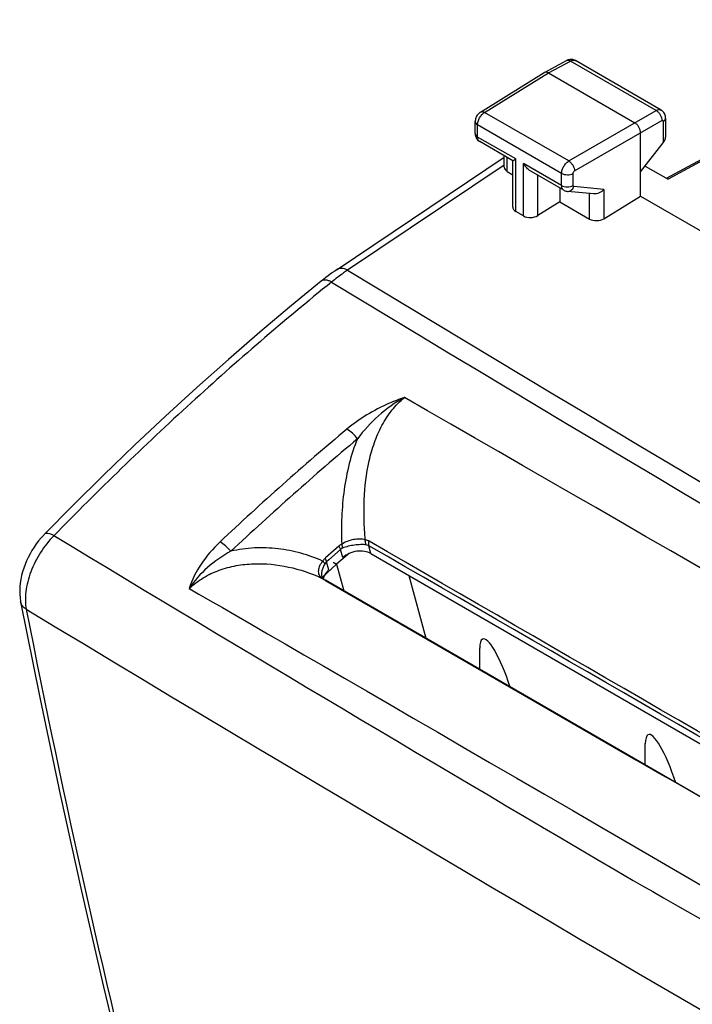
# Model space of a CAD drawing. Units: millimetres. Extents: x -43 to 43, y -39.1 to 39.1.
# Drawn here: x -43 to -26.5, y 6 to 30.1 of the extents above; entities that cross this region are included whole.
import ezdxf

# ---------------------------------------------------------------- set-up
doc = ezdxf.new("R2010")
doc.units = ezdxf.units.MM
doc.header["$MEASUREMENT"] = 0
doc.layers.add('Livello 1', color=7, linetype='Continuous', lineweight=0)

msp = doc.modelspace()

# ---------------------------------------------------------------- linework, layer by layer
at = {"layer": 'Livello 1', "color": 18, "lineweight": 25, "true_color": 0x000000}
for p, q in [((-19.975, 30.14), (-27.109, 26.223)), ((-30.147, 28.843), (-29.603, 29.136)), ((-30.049, 28.832), (-29.506, 29.124)), ((-27.403, 27.91), (-29.506, 29.124)), ((-27.282, 27.921), (-29.384, 29.135)), ((-31.718, 27.872), (-30.151, 28.841)), ((-31.615, 27.864), (-30.049, 28.832)), ((-30.147, 28.843), (-30.151, 28.841)), ((-30.049, 28.832), (-27.927, 27.607)), ((-27.153, 26.248), (-22.783, 28.598)), ((-29.549, 26.671), (-31.615, 27.864)), ((-29.549, 26.671), (-27.403, 27.91)), ((-31.847, 27.342), (-31.847, 27.641)), ((-29.408, 26.426), (-27.262, 27.665)), ((-27.228, 27.645), (-27.228, 27.114)), ((-27.172, 27.725), (-27.172, 27.258)), ((-31.788, 27.26), (-31.788, 27.559)), ((-29.724, 26.367), (-31.788, 27.559)), ((-27.786, 25.811), (-27.786, 27.363)), ((-30.853, 26.72), (-31.788, 27.26)), ((-30.925, 26.677), (-31.737, 27.146)), ((-27.786, 26.401), (-27.228, 27.114)), ((-35.239, 24.007), (-31.132, 26.761)), ((-31.132, 26.517), (-31.132, 26.796)), ((-31.059, 26.412), (-31.059, 26.754)), ((-30.926, 26.678), (-30.853, 26.72)), ((-30.926, 25.539), (-30.926, 26.678)), ((-30.853, 25.434), (-30.853, 26.72)), ((-30.659, 25.322), (-30.659, 26.608)), ((-29.724, 26.068), (-30.659, 26.608)), ((-31.132, 26.568), (-34.979, 23.988)), ((-31.059, 26.412), (-30.926, 26.335)), ((-29.672, 25.953), (-30.483, 26.422)), ((-29.724, 26.068), (-29.724, 26.367)), ((-29.443, 26.066), (-29.443, 26.366)), ((-27.672, 26.547), (-27.109, 26.223)), ((-30.309, 25.331), (-30.309, 26.321)), ((-29.766, 26.008), (-29.766, 25.665)), ((-28.937, 25.862), (-29.584, 25.925)), ((-28.688, 25.969), (-29.425, 26.041)), ((-29.039, 25.246), (-29.039, 25.872)), ((-28.688, 25.969), (-28.688, 25.254)), ((-29.766, 25.665), (-30.309, 25.331)), ((-29.766, 25.665), (-29.039, 25.246)), ((-28.688, 25.254), (-27.786, 25.811)), ((-27.786, 25.811), (-26.108, 24.843)), ((-30.659, 25.322), (-30.853, 25.434)), ((-42.43, 17.501), (-42.43, 17.501)), ((-35.194, 17.217), (-35.521, 16.926)), ((-34.406, 17.032), (-34.458, 17.225)), ((-35.521, 16.926), (-35.535, 16.914)), ((-35.156, 17.135), (-35.443, 16.881)), ((-34.933, 17.038), (-35.249, 16.769)), ((-35.101, 16.934), (-35.156, 17.135)), ((-34.406, 17.032), (3.777, -5.015)), ((-35.603, 16.442), (-35.249, 16.769)), ((-35.443, 16.881), (-35.497, 16.833)), ((-35.443, 16.631), (-35.497, 16.833)), ((-35.335, 16.818), (-35.249, 16.769)), ((-35.249, 16.769), (-35.074, 16.115)), ((-35.612, 16.448), (-35.614, 16.455)), ((-35.614, 16.455), (-35.614, 16.454)), ((-33.474, 16.494), (-33.061, 14.953)), ((-35.581, 16.409), (-35.584, 16.411)), ((-35.564, 16.398), (-35.581, 16.409)), ((-35.528, 16.377), (-35.52, 16.372)), ((-35.52, 16.372), (-27.901, 11.971)), ((-31.736, 14.187), (-31.736, 14.72)), ((-27.67, 11.839), (-27.67, 12.372))]:
    msp.add_line(p, q, dxfattribs=at)
for points in [[(-29.409, 29.147), (-29.43, 29.155), (-29.452, 29.16), (-29.474, 29.163), (-29.497, 29.164), (-29.519, 29.162), (-29.542, 29.158), (-29.565, 29.152), (-29.587, 29.144), (-29.603, 29.136)], [(-29.384, 29.135), (-29.389, 29.138), (-29.409, 29.147)], [(-31.718, 27.872), (-31.734, 27.861), (-31.752, 27.846), (-31.769, 27.83), (-31.785, 27.812), (-31.799, 27.793), (-31.812, 27.772), (-31.822, 27.751), (-31.831, 27.729), (-31.838, 27.706), (-31.843, 27.683), (-31.846, 27.659), (-31.847, 27.641)], [(-27.172, 27.725), (-27.173, 27.75), (-27.177, 27.774), (-27.183, 27.797), (-27.191, 27.819), (-27.201, 27.84), (-27.214, 27.859), (-27.228, 27.877), (-27.244, 27.893), (-27.261, 27.908), (-27.282, 27.921)], [(-31.847, 27.342), (-31.847, 27.338), (-31.845, 27.313), (-31.841, 27.289), (-31.835, 27.266), (-31.826, 27.244), (-31.815, 27.223), (-31.802, 27.204), (-31.787, 27.186), (-31.771, 27.17)], [(-31.771, 27.17), (-31.753, 27.156), (-31.736, 27.145)], [(-29.672, 25.953), (-29.663, 25.949), (-29.643, 25.94), (-29.623, 25.933), (-29.601, 25.928), (-29.584, 25.925)], [(-35.239, 24.007), (-35.294, 23.969), (-35.35, 23.93), (-35.405, 23.89), (-35.461, 23.85), (-35.516, 23.808), (-35.571, 23.765), (-35.629, 23.719)], [(-35.629, 23.719), (-36.356, 23.123), (-37.134, 22.467), (-37.909, 21.796), (-38.681, 21.109), (-39.449, 20.407), (-40.213, 19.69), (-40.973, 18.958), (-41.728, 18.212), (-42.43, 17.501)], [(-42.43, 17.501), (-42.444, 17.487), (-42.508, 17.417), (-42.568, 17.344), (-42.626, 17.268), (-42.68, 17.189), (-42.732, 17.108), (-42.779, 17.024), (-42.824, 16.939), (-42.864, 16.851), (-42.901, 16.763), (-42.933, 16.673), (-42.962, 16.582), (-42.986, 16.49), (-43.005, 16.397), (-43.02, 16.305), (-43.029, 16.213), (-43.033, 16.121), (-43.031, 16.032), (-43.024, 15.945), (-43.012, 15.861), (-43.009, 15.847)], [(-35.583, 16.41), (-35.586, 16.412), (-35.594, 16.418), (-35.6, 16.424), (-35.604, 16.431), (-35.609, 16.438), (-35.612, 16.448)], [(-18.553, 6.575), (-35.525, 16.376), (-35.545, 16.387), (-35.564, 16.398)], [(-43.009, 15.847), (-42.537, 13.501), (-42.035, 11.114), (-41.513, 8.744), (-40.973, 6.391), (-40.413, 4.055), (-39.834, 1.736), (-39.236, -0.566), (-38.62, -2.85), (-37.984, -5.116), (-37.329, -7.364), (-36.656, -9.594), (-35.979, -11.758)]]:
    msp.add_lwpolyline(points, dxfattribs=at)
for points, knots in [([(-29.603, 29.136), (-29.59, 29.143), (-29.574, 29.145), (-29.558, 29.143), (-29.54, 29.141), (-29.522, 29.134), (-29.506, 29.124)], [0, 0, 0, 0, 1, 1, 1, 2, 2, 2, 2]), ([(-29.506, 29.124), (-29.486, 29.135), (-29.463, 29.144), (-29.44, 29.146), (-29.43, 29.147), (-29.42, 29.146), (-29.41, 29.144), (-29.401, 29.143), (-29.392, 29.139), (-29.384, 29.135)], [0, 0, 0, 0, 1, 1, 1, 2, 2, 2, 3, 3, 3, 3]), ([(-30.049, 28.832), (-30.065, 28.842), (-30.083, 28.849), (-30.102, 28.851), (-30.117, 28.853), (-30.134, 28.85), (-30.147, 28.843)], [0, 0, 0, 0, 1, 1, 1, 2, 2, 2, 2]), ([(-31.788, 27.559), (-31.788, 27.588), (-31.783, 27.616), (-31.775, 27.644), (-31.766, 27.675), (-31.753, 27.704), (-31.738, 27.731), (-31.722, 27.759), (-31.703, 27.785), (-31.682, 27.809), (-31.662, 27.83), (-31.64, 27.849), (-31.615, 27.864)], [0, 0, 0, 0, 1, 1, 1, 2, 2, 2, 3, 3, 3, 4, 4, 4, 4]), ([(-31.718, 27.872), (-31.711, 27.876), (-31.704, 27.879), (-31.696, 27.881), (-31.688, 27.882), (-31.679, 27.883), (-31.671, 27.882), (-31.662, 27.881), (-31.653, 27.879), (-31.644, 27.876), (-31.634, 27.873), (-31.624, 27.869), (-31.615, 27.864)], [0, 0, 0, 0, 1, 1, 1, 2, 2, 2, 3, 3, 3, 4, 4, 4, 4]), ([(-27.403, 27.91), (-27.383, 27.921), (-27.361, 27.93), (-27.338, 27.932), (-27.328, 27.933), (-27.318, 27.933), (-27.308, 27.931), (-27.299, 27.929), (-27.29, 27.926), (-27.282, 27.921)], [0, 0, 0, 0, 1, 1, 1, 2, 2, 2, 3, 3, 3, 3]), ([(-27.403, 27.91), (-27.383, 27.899), (-27.365, 27.884), (-27.348, 27.867), (-27.331, 27.848), (-27.315, 27.827), (-27.302, 27.805), (-27.289, 27.783), (-27.279, 27.759), (-27.272, 27.734), (-27.265, 27.712), (-27.262, 27.688), (-27.262, 27.665)], [0, 0, 0, 0, 1, 1, 1, 2, 2, 2, 3, 3, 3, 4, 4, 4, 4]), ([(-31.847, 27.641), (-31.847, 27.633), (-31.845, 27.625), (-31.843, 27.618), (-31.84, 27.61), (-31.836, 27.603), (-31.831, 27.596), (-31.82, 27.581), (-31.805, 27.569), (-31.788, 27.559)], [0, 0, 0, 0, 1, 1, 1, 2, 2, 2, 3, 3, 3, 3]), ([(-27.786, 27.363), (-27.786, 27.386), (-27.79, 27.409), (-27.797, 27.431), (-27.804, 27.456), (-27.815, 27.48), (-27.827, 27.502), (-27.84, 27.524), (-27.856, 27.545), (-27.873, 27.564), (-27.889, 27.581), (-27.907, 27.596), (-27.927, 27.607)], [0, 0, 0, 0, 1, 1, 1, 2, 2, 2, 3, 3, 3, 4, 4, 4, 4]), ([(-27.262, 27.665), (-27.258, 27.668), (-27.254, 27.669), (-27.249, 27.67), (-27.245, 27.67), (-27.241, 27.669), (-27.238, 27.667), (-27.234, 27.665), (-27.232, 27.662), (-27.23, 27.659), (-27.228, 27.654), (-27.228, 27.65), (-27.228, 27.645)], [0, 0, 0, 0, 1, 1, 1, 2, 2, 2, 3, 3, 3, 4, 4, 4, 4]), ([(-27.172, 27.725), (-27.172, 27.71), (-27.177, 27.695), (-27.186, 27.682), (-27.197, 27.666), (-27.212, 27.654), (-27.228, 27.645)], [0, 0, 0, 0, 1, 1, 1, 2, 2, 2, 2]), ([(-31.847, 27.342), (-31.847, 27.334), (-31.845, 27.326), (-31.843, 27.319), (-31.84, 27.311), (-31.836, 27.304), (-31.831, 27.297), (-31.82, 27.282), (-31.805, 27.269), (-31.788, 27.26)], [0, 0, 0, 0, 1, 1, 1, 2, 2, 2, 3, 3, 3, 3]), ([(-31.737, 27.146), (-31.745, 27.15), (-31.752, 27.157), (-31.758, 27.164), (-31.765, 27.171), (-31.771, 27.18), (-31.775, 27.19), (-31.779, 27.2), (-31.783, 27.211), (-31.785, 27.222), (-31.787, 27.235), (-31.788, 27.247), (-31.788, 27.26)], [0, 0, 0, 0, 1, 1, 1, 2, 2, 2, 3, 3, 3, 4, 4, 4, 4]), ([(-30.483, 26.422), (-30.519, 26.443), (-30.552, 26.471), (-30.581, 26.502), (-30.611, 26.535), (-30.637, 26.57), (-30.659, 26.608)], [0, 0, 0, 0, 1, 1, 1, 2, 2, 2, 2]), ([(-29.724, 26.367), (-29.724, 26.396), (-29.719, 26.424), (-29.71, 26.452), (-29.701, 26.482), (-29.689, 26.512), (-29.673, 26.539), (-29.657, 26.567), (-29.638, 26.593), (-29.616, 26.616), (-29.596, 26.637), (-29.574, 26.656), (-29.549, 26.671)], [0, 0, 0, 0, 1, 1, 1, 2, 2, 2, 3, 3, 3, 4, 4, 4, 4]), ([(-29.549, 26.671), (-29.53, 26.659), (-29.512, 26.644), (-29.496, 26.627), (-29.478, 26.608), (-29.463, 26.587), (-29.45, 26.565), (-29.438, 26.543), (-29.427, 26.519), (-29.419, 26.494), (-29.413, 26.472), (-29.408, 26.449), (-29.408, 26.426)], [0, 0, 0, 0, 1, 1, 1, 2, 2, 2, 3, 3, 3, 4, 4, 4, 4]), ([(-29.724, 26.367), (-29.704, 26.356), (-29.682, 26.348), (-29.66, 26.342), (-29.635, 26.336), (-29.609, 26.333), (-29.584, 26.333), (-29.558, 26.333), (-29.533, 26.336), (-29.508, 26.341), (-29.486, 26.347), (-29.463, 26.354), (-29.443, 26.366)], [0, 0, 0, 0, 1, 1, 1, 2, 2, 2, 3, 3, 3, 4, 4, 4, 4]), ([(-29.443, 26.366), (-29.443, 26.378), (-29.439, 26.389), (-29.433, 26.4), (-29.427, 26.411), (-29.418, 26.42), (-29.408, 26.426)], [0, 0, 0, 0, 1, 1, 1, 2, 2, 2, 2]), ([(-29.672, 25.953), (-29.68, 25.958), (-29.687, 25.964), (-29.694, 25.972), (-29.701, 25.979), (-29.706, 25.988), (-29.71, 25.998), (-29.715, 26.008), (-29.718, 26.019), (-29.72, 26.03), (-29.723, 26.043), (-29.724, 26.055), (-29.724, 26.068)], [0, 0, 0, 0, 1, 1, 1, 2, 2, 2, 3, 3, 3, 4, 4, 4, 4]), ([(-29.724, 26.068), (-29.704, 26.056), (-29.682, 26.048), (-29.66, 26.043), (-29.635, 26.037), (-29.609, 26.034), (-29.584, 26.034), (-29.558, 26.034), (-29.533, 26.037), (-29.508, 26.042), (-29.486, 26.047), (-29.463, 26.055), (-29.443, 26.066)], [0, 0, 0, 0, 1, 1, 1, 2, 2, 2, 3, 3, 3, 4, 4, 4, 4]), ([(-29.584, 25.925), (-29.568, 25.924), (-29.552, 25.925), (-29.536, 25.93), (-29.52, 25.935), (-29.505, 25.942), (-29.491, 25.952), (-29.477, 25.963), (-29.464, 25.976), (-29.453, 25.991), (-29.442, 26.006), (-29.432, 26.023), (-29.425, 26.041)], [0, 0, 0, 0, 1, 1, 1, 2, 2, 2, 3, 3, 3, 4, 4, 4, 4]), ([(-29.425, 26.041), (-29.428, 26.041), (-29.43, 26.042), (-29.433, 26.043), (-29.435, 26.045), (-29.437, 26.047), (-29.438, 26.049), (-29.442, 26.054), (-29.443, 26.06), (-29.443, 26.066)], [0, 0, 0, 0, 1, 1, 1, 2, 2, 2, 3, 3, 3, 3]), ([(-28.688, 25.969), (-28.72, 25.935), (-28.759, 25.907), (-28.802, 25.887), (-28.844, 25.868), (-28.892, 25.858), (-28.938, 25.862)], [0, 0, 0, 0, 1, 1, 1, 2, 2, 2, 2]), ([(-34.979, 23.988), (-35.012, 23.966), (-35.046, 23.944), (-35.078, 23.921), (-35.18, 23.85), (-35.278, 23.776), (-35.375, 23.699)], [0, 0, 0, 0, 1, 1, 1, 2, 2, 2, 2]), ([(-34.979, 23.988), (-35.003, 24.001), (-35.027, 24.012), (-35.053, 24.021), (-35.075, 24.028), (-35.099, 24.033), (-35.123, 24.035), (-35.144, 24.036), (-35.165, 24.035), (-35.186, 24.03), (-35.205, 24.025), (-35.223, 24.018), (-35.239, 24.007)], [0, 0, 0, 0, 1, 1, 1, 2, 2, 2, 3, 3, 3, 4, 4, 4, 4]), ([(-35.375, 23.699), (-36.553, 22.746), (-37.702, 21.756), (-38.82, 20.734), (-39.975, 19.679), (-41.099, 18.59), (-42.192, 17.471)], [0, 0, 0, 0, 1, 1, 1, 2, 2, 2, 2]), ([(-35.375, 23.699), (-35.399, 23.712), (-35.424, 23.724), (-35.451, 23.732), (-35.474, 23.74), (-35.497, 23.745), (-35.521, 23.747), (-35.541, 23.749), (-35.562, 23.748), (-35.581, 23.742), (-35.599, 23.738), (-35.615, 23.73), (-35.629, 23.719)], [0, 0, 0, 0, 1, 1, 1, 2, 2, 2, 3, 3, 3, 4, 4, 4, 4]), ([(-33.583, 20.864), (-33.715, 20.819), (-33.845, 20.769), (-33.973, 20.713), (-34.34, 20.552), (-34.689, 20.344), (-34.996, 20.087)], [0, 0, 0, 0, 1, 1, 1, 2, 2, 2, 2]), ([(-33.583, 20.864), (-33.811, 20.74), (-34.026, 20.588), (-34.221, 20.415), (-34.414, 20.245), (-34.587, 20.055), (-34.74, 19.85)], [0, 0, 0, 0, 1, 1, 1, 2, 2, 2, 2]), ([(-34.545, 17.369), (-34.56, 17.533), (-34.57, 17.697), (-34.575, 17.862), (-34.579, 18.026), (-34.578, 18.189), (-34.572, 18.353), (-34.558, 18.674), (-34.521, 18.994), (-34.45, 19.307), (-34.416, 19.459), (-34.373, 19.61), (-34.321, 19.757), (-34.27, 19.9), (-34.209, 20.041), (-34.137, 20.175), (-34.066, 20.307), (-33.985, 20.433), (-33.892, 20.549), (-33.8, 20.664), (-33.696, 20.771), (-33.583, 20.864)], [0, 0, 0, 0, 1, 1, 1, 2, 2, 2, 3, 3, 3, 4, 4, 4, 5, 5, 5, 6, 6, 6, 7, 7, 7, 7]), ([(-34.74, 19.85), (-34.776, 19.899), (-34.817, 19.945), (-34.863, 19.987), (-34.904, 20.025), (-34.948, 20.059), (-34.996, 20.087)], [0, 0, 0, 0, 1, 1, 1, 2, 2, 2, 2]), ([(-34.74, 19.85), (-34.821, 19.652), (-34.886, 19.448), (-34.939, 19.241), (-34.994, 19.029), (-35.035, 18.814), (-35.065, 18.598), (-35.095, 18.378), (-35.114, 18.156), (-35.124, 17.934), (-35.133, 17.711), (-35.133, 17.487), (-35.124, 17.263)], [0, 0, 0, 0, 1, 1, 1, 2, 2, 2, 3, 3, 3, 4, 4, 4, 4]), ([(-42.192, 17.471), (-42.315, 17.347), (-42.424, 17.209), (-42.518, 17.062), (-42.614, 16.911), (-42.695, 16.751), (-42.758, 16.584), (-42.788, 16.503), (-42.815, 16.421), (-42.836, 16.337), (-42.856, 16.258), (-42.871, 16.178), (-42.881, 16.097), (-42.891, 16.022), (-42.895, 15.946), (-42.894, 15.871), (-42.892, 15.802), (-42.885, 15.733), (-42.872, 15.665)], [0, 0, 0, 0, 1, 1, 1, 2, 2, 2, 3, 3, 3, 4, 4, 4, 5, 5, 5, 6, 6, 6, 6]), ([(-42.192, 17.471), (-42.217, 17.484), (-42.243, 17.496), (-42.27, 17.506), (-42.292, 17.514), (-42.314, 17.52), (-42.338, 17.523), (-42.356, 17.526), (-42.374, 17.526), (-42.392, 17.522), (-42.406, 17.518), (-42.42, 17.511), (-42.43, 17.501)], [0, 0, 0, 0, 1, 1, 1, 2, 2, 2, 3, 3, 3, 4, 4, 4, 4]), ([(-38.113, 17.319), (-38.287, 17.155), (-38.445, 16.972), (-38.577, 16.772), (-38.701, 16.586), (-38.802, 16.384), (-38.871, 16.173)], [0, 0, 0, 0, 1, 1, 1, 2, 2, 2, 2]), ([(-37.847, 17.089), (-37.887, 17.137), (-37.93, 17.181), (-37.977, 17.221), (-38.019, 17.258), (-38.064, 17.291), (-38.113, 17.319)], [0, 0, 0, 0, 1, 1, 1, 2, 2, 2, 2]), ([(-35.593, 16.847), (-35.765, 16.925), (-35.943, 16.989), (-36.125, 17.039), (-36.31, 17.09), (-36.498, 17.127), (-36.688, 17.149), (-36.88, 17.171), (-37.074, 17.178), (-37.267, 17.169), (-37.463, 17.159), (-37.657, 17.133), (-37.847, 17.09)], [0, 0, 0, 0, 1, 1, 1, 2, 2, 2, 3, 3, 3, 4, 4, 4, 4]), ([(-35.124, 17.263), (-35.13, 17.26), (-35.136, 17.257), (-35.142, 17.254), (-35.161, 17.243), (-35.178, 17.231), (-35.194, 17.217)], [0, 0, 0, 0, 1, 1, 1, 2, 2, 2, 2]), ([(-35.155, 17.135), (-35.157, 17.142), (-35.159, 17.148), (-35.162, 17.154), (-35.17, 17.176), (-35.181, 17.197), (-35.194, 17.217)], [0, 0, 0, 0, 1, 1, 1, 2, 2, 2, 2]), ([(-35.105, 17.167), (-35.109, 17.165), (-35.114, 17.163), (-35.118, 17.161), (-35.132, 17.154), (-35.144, 17.145), (-35.156, 17.135)], [0, 0, 0, 0, 1, 1, 1, 2, 2, 2, 2]), ([(-34.545, 17.369), (-34.589, 17.381), (-34.635, 17.386), (-34.681, 17.387), (-34.733, 17.389), (-34.785, 17.384), (-34.836, 17.375), (-34.888, 17.365), (-34.94, 17.351), (-34.989, 17.332), (-35.036, 17.313), (-35.082, 17.291), (-35.124, 17.263)], [0, 0, 0, 0, 1, 1, 1, 2, 2, 2, 3, 3, 3, 4, 4, 4, 4]), ([(-35.105, 17.167), (-35.105, 17.174), (-35.105, 17.182), (-35.106, 17.189), (-35.109, 17.214), (-35.115, 17.239), (-35.124, 17.263)], [0, 0, 0, 0, 1, 1, 1, 2, 2, 2, 2]), ([(-34.524, 17.247), (-34.568, 17.251), (-34.612, 17.252), (-34.656, 17.251), (-34.707, 17.25), (-34.759, 17.246), (-34.81, 17.239), (-34.862, 17.232), (-34.914, 17.223), (-34.965, 17.21), (-35.013, 17.199), (-35.06, 17.185), (-35.105, 17.167)], [0, 0, 0, 0, 1, 1, 1, 2, 2, 2, 3, 3, 3, 4, 4, 4, 4]), ([(-34.524, 17.247), (-34.528, 17.255), (-34.532, 17.264), (-34.534, 17.273), (-34.544, 17.304), (-34.547, 17.337), (-34.545, 17.369)], [0, 0, 0, 0, 1, 1, 1, 2, 2, 2, 2]), ([(-34.451, 17.335), (-34.459, 17.339), (-34.466, 17.343), (-34.474, 17.347), (-34.496, 17.357), (-34.521, 17.365), (-34.545, 17.369)], [0, 0, 0, 0, 1, 1, 1, 2, 2, 2, 2]), ([(-34.458, 17.225), (-34.463, 17.228), (-34.469, 17.231), (-34.474, 17.233), (-34.49, 17.24), (-34.507, 17.245), (-34.524, 17.247)], [0, 0, 0, 0, 1, 1, 1, 2, 2, 2, 2]), ([(-34.458, 17.225), (-34.46, 17.233), (-34.461, 17.241), (-34.462, 17.249), (-34.465, 17.278), (-34.46, 17.308), (-34.451, 17.335)], [0, 0, 0, 0, 1, 1, 1, 2, 2, 2, 2]), ([(3.726, -4.822), (0.544, -2.984), (-2.638, -1.146), (-5.821, 0.691), (-15.366, 6.203), (-24.912, 11.715), (-34.458, 17.225)], [0, 0, 0, 0, 1, 1, 1, 2, 2, 2, 2]), ([(3.732, -4.712), (0.55, -2.875), (-2.633, -1.039), (-5.815, 0.798), (-15.362, 6.308), (-24.907, 11.82), (-34.451, 17.335)], [0, 0, 0, 0, 1, 1, 1, 2, 2, 2, 2]), ([(-37.847, 17.09), (-38.051, 16.976), (-38.245, 16.842), (-38.421, 16.687), (-38.592, 16.535), (-38.745, 16.363), (-38.871, 16.173)], [0, 0, 0, 0, 1, 1, 1, 2, 2, 2, 2]), ([(-34.406, 17.032), (-34.456, 17.061), (-34.511, 17.078), (-34.568, 17.087), (-34.63, 17.097), (-34.694, 17.097), (-34.756, 17.088), (-34.821, 17.079), (-34.884, 17.061), (-34.944, 17.034), (-35.001, 17.008), (-35.055, 16.975), (-35.101, 16.934)], [0, 0, 0, 0, 1, 1, 1, 2, 2, 2, 3, 3, 3, 4, 4, 4, 4]), ([(-38.871, 16.173), (-38.766, 16.273), (-38.65, 16.361), (-38.526, 16.436), (-38.402, 16.511), (-38.271, 16.573), (-38.135, 16.623), (-37.999, 16.673), (-37.859, 16.71), (-37.716, 16.736), (-37.574, 16.761), (-37.43, 16.776), (-37.286, 16.781), (-36.999, 16.791), (-36.711, 16.763), (-36.43, 16.702), (-36.152, 16.642), (-35.881, 16.551), (-35.625, 16.431)], [0, 0, 0, 0, 1, 1, 1, 2, 2, 2, 3, 3, 3, 4, 4, 4, 5, 5, 5, 6, 6, 6, 6]), ([(-35.593, 16.847), (-35.622, 16.812), (-35.647, 16.774), (-35.667, 16.732), (-35.684, 16.695), (-35.696, 16.656), (-35.699, 16.616), (-35.7, 16.598), (-35.699, 16.579), (-35.697, 16.561), (-35.694, 16.544), (-35.689, 16.528), (-35.682, 16.512), (-35.676, 16.496), (-35.667, 16.482), (-35.656, 16.469), (-35.646, 16.455), (-35.633, 16.443), (-35.62, 16.433)], [0, 0, 0, 0, 1, 1, 1, 2, 2, 2, 3, 3, 3, 4, 4, 4, 5, 5, 5, 6, 6, 6, 6]), ([(-35.537, 16.783), (-35.554, 16.755), (-35.57, 16.726), (-35.582, 16.696), (-35.594, 16.667), (-35.604, 16.639), (-35.611, 16.609), (-35.623, 16.558), (-35.628, 16.504), (-35.614, 16.455)], [0, 0, 0, 0, 1, 1, 1, 2, 2, 2, 3, 3, 3, 3]), ([(-35.535, 16.914), (-35.541, 16.909), (-35.546, 16.904), (-35.551, 16.899), (-35.567, 16.883), (-35.581, 16.866), (-35.593, 16.847)], [0, 0, 0, 0, 1, 1, 1, 2, 2, 2, 2]), ([(-35.537, 16.783), (-35.544, 16.794), (-35.552, 16.804), (-35.56, 16.814), (-35.57, 16.826), (-35.581, 16.837), (-35.593, 16.847)], [0, 0, 0, 0, 1, 1, 1, 2, 2, 2, 2]), ([(-35.497, 16.833), (-35.501, 16.829), (-35.505, 16.826), (-35.508, 16.822), (-35.519, 16.81), (-35.529, 16.797), (-35.537, 16.783)], [0, 0, 0, 0, 1, 1, 1, 2, 2, 2, 2]), ([(-35.497, 16.833), (-35.499, 16.839), (-35.501, 16.845), (-35.503, 16.852), (-35.511, 16.873), (-35.523, 16.894), (-35.535, 16.914)], [0, 0, 0, 0, 1, 1, 1, 2, 2, 2, 2]), ([(-35.519, 16.545), (-35.523, 16.54), (-35.526, 16.535), (-35.529, 16.53), (-35.539, 16.515), (-35.547, 16.5), (-35.554, 16.484)], [0, 0, 0, 0, 1, 1, 1, 2, 2, 2, 2]), ([(-35.443, 16.631), (-35.45, 16.624), (-35.457, 16.618), (-35.464, 16.611), (-35.485, 16.591), (-35.503, 16.569), (-35.519, 16.545)], [0, 0, 0, 0, 1, 1, 1, 2, 2, 2, 2]), ([(-35.599, 16.419), (-35.594, 16.416), (-35.59, 16.413), (-35.586, 16.411), (-35.571, 16.402), (-35.557, 16.393), (-35.542, 16.384)], [0, 0, 0, 0, 1, 1, 1, 2, 2, 2, 2]), ([(-42.872, 15.665), (-42.907, 15.686), (-42.939, 15.713), (-42.963, 15.746), (-42.986, 15.776), (-43.002, 15.811), (-43.009, 15.847)], [0, 0, 0, 0, 1, 1, 1, 2, 2, 2, 2]), ([(-42.872, 15.665), (-41.949, 10.969), (-40.903, 6.297), (-39.723, 1.658), (-38.579, -2.842), (-37.309, -7.311), (-35.905, -11.735)], [0, 0, 0, 0, 1, 1, 1, 2, 2, 2, 2]), ([(-30.988, 13.755), (-31.228, 14.488), (-31.533, 15.014), (-31.67, 14.931), (-31.71, 14.907), (-31.732, 14.831), (-31.735, 14.71)], [0, 0, 0, 0, 1, 1, 1, 2, 2, 2, 2]), ([(-26.922, 11.407), (-27.161, 12.14), (-27.467, 12.666), (-27.604, 12.584), (-27.644, 12.559), (-27.667, 12.484), (-27.67, 12.363)], [0, 0, 0, 0, 1, 1, 1, 2, 2, 2, 2]), ([(-27.901, 11.971), (-26.769, 11.318), (-25.637, 10.664), (-24.505, 10.01), (-21.108, 8.048), (-17.711, 6.087), (-14.314, 4.126)], [0, 0, 0, 0, 1, 1, 1, 2, 2, 2, 2])]:
    msp.add_open_spline(points, degree=3, knots=knots, dxfattribs=at)
for points in [[(-27.228, 27.114), (-27.192, 27.16), (-27.172, 27.212), (-27.172, 27.259)], [(-31.132, 26.517), (-31.132, 26.477), (-31.105, 26.439), (-31.059, 26.412)], [(-30.926, 25.539), (-30.926, 25.498), (-30.9, 25.461), (-30.853, 25.434)], [(-30.659, 25.322), (-30.563, 25.266), (-30.407, 25.27), (-30.309, 25.331)], [(-29.039, 25.246), (-28.943, 25.19), (-28.787, 25.194), (-28.688, 25.254)], [(-34.979, 23.988), (-19.645, 14.714), (-4.124, 5.753), (11.575, -2.891)], [(-35.375, 23.699), (-20.046, 14.429), (-4.53, 5.47), (11.162, -3.171)], [(6.723, -2.408), (-5.3, 4.561), (-21.538, 13.931), (-33.583, 20.864)], [(-34.996, 20.087), (-36.062, 19.195), (-37.101, 18.272), (-38.113, 17.319)], [(-34.739, 19.849), (-35.797, 18.954), (-36.833, 18.034), (-37.847, 17.089)], [(-42.191, 17.472), (-37.466, 14.621), (-32.723, 11.798), (-27.964, 9.005)], [(-35.566, 16.452), (-35.57, 16.442), (-35.573, 16.431), (-35.575, 16.42)], [(-35.554, 16.484), (-35.559, 16.473), (-35.563, 16.463), (-35.566, 16.452)], [(-35.599, 16.419), (-35.607, 16.423), (-35.616, 16.427), (-35.625, 16.431)], [(-35.62, 16.433), (-35.613, 16.428), (-35.606, 16.423), (-35.599, 16.419)], [(-35.584, 16.411), (-35.589, 16.414), (-35.594, 16.416), (-35.599, 16.419)], [(-35.575, 16.42), (-35.576, 16.416), (-35.577, 16.411), (-35.577, 16.406)], [(-35.542, 16.384), (-35.538, 16.382), (-35.533, 16.379), (-35.529, 16.377)], [(-35.52, 16.373), (-35.523, 16.374), (-35.526, 16.376), (-35.529, 16.377)], [(-38.871, 16.173), (-34.205, 13.504), (-4.716, -3.673), (-0.02, -6.288)], [(-42.872, 15.664), (-27.655, 6.488), (-12.265, -2.398), (3.29, -10.989)], [(-27.964, 9.005), (-23.296, 6.335), (-5.007, -4.191), (-0.309, -6.808)]]:
    msp.add_open_spline(points, degree=3, dxfattribs=at)

doc.saveas('drawing.dxf')
